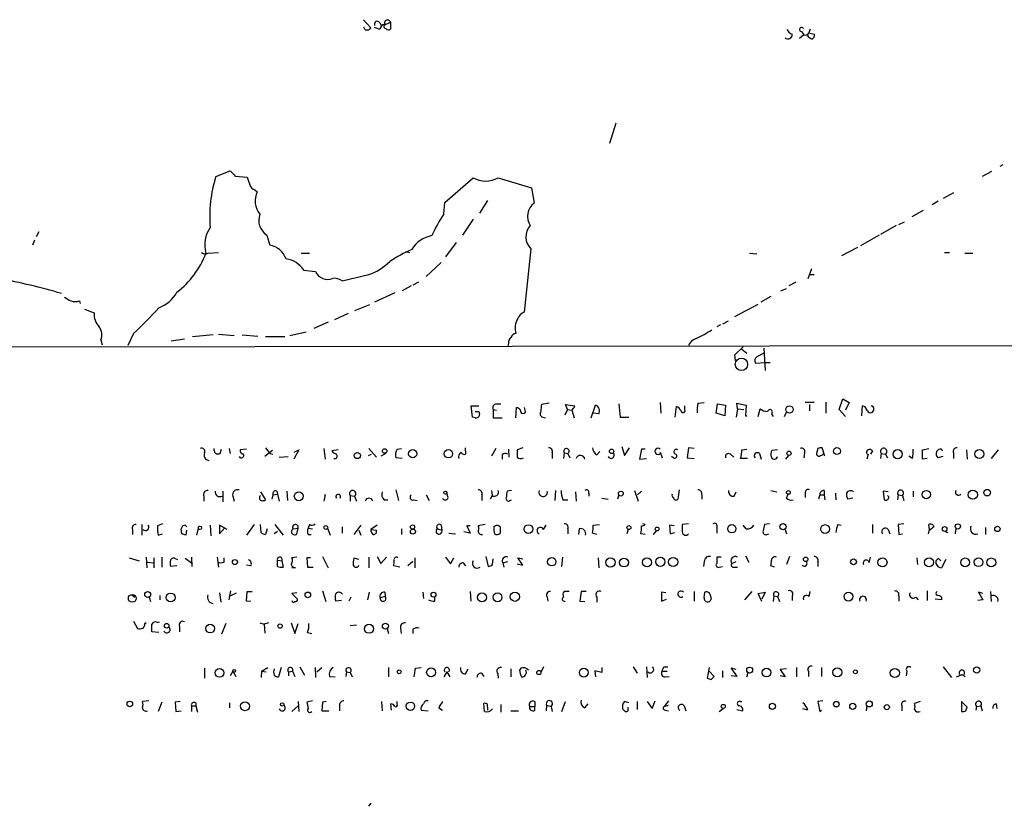
# Model space of a CAD drawing. Extents: x 4 to 966, y 9 to 885.
# Drawn here: x 579 to 711, y 12 to 118 of the extents above; entities that cross this region are included whole.
import ezdxf

# ---------------------------------------------------------------- set-up
doc = ezdxf.new("R2010")
doc.units = 0
doc.header["$MEASUREMENT"] = 0
doc.layers.add('MAIN', color=5, linetype='CONTINUOUS')

msp = doc.modelspace()

# ---------------------------------------------------------------- linework, layer by layer
at = {"layer": 'MAIN'}
for p, q in [((625.0093, 117.602), (626.0253, 116.5013)), ((627.2107, 117.1787), (627.4647, 116.7553)), ((627.888, 116.9247), (628.65, 117.2633)), ((628.65, 117.2633), (628.65, 116.332)), ((625.2633, 116.2473), (625.094, 116.586)), ((626.4487, 116.586), (627.2107, 116.332)), ((684.4453, 115.57), (683.8527, 115.062)), ((684.1067, 115.9933), (684.4453, 115.57)), ((684.9533, 115.4007), (685.038, 115.7393)), ((685.292, 116.332), (685.038, 115.7393)), ((685.038, 115.824), (685.8847, 115.6547)), ((659.0453, 103.632), (658.1987, 100.9227)), ((605.1127, 96.4353), (607.06, 97.1973)), ((709.7607, 97.1127), (708.4907, 96.4353)), ((711.2847, 98.044), (710.8613, 97.79)), ((607.7373, 96.52), (609.346, 96.3507)), ((636.016, 92.964), (639.826, 96.266)), ((643.2127, 96.266), (647.7, 94.9113)), ((610.362, 94.6573), (610.7007, 94.4033)), ((647.7, 94.9113), (648.0387, 92.8793)), ((641.7733, 93.218), (640.6727, 91.5247)), ((702.564, 93.1333), (701.7173, 92.6253)), ((704.596, 94.234), (703.2413, 93.472)), ((635.8467, 91.44), (636.016, 92.964)), ((700.532, 91.8633), (699.008, 91.0167)), ((639.826, 90.678), (638.3867, 88.5613)), ((697.23, 90.0007), (697.992, 90.3393)), ((581.2367, 88.9847), (580.898, 88.3073)), ((696.8913, 89.8313), (694.7747, 88.646)), ((580.644, 87.884), (580.39, 87.2067)), ((611.9707, 88.5613), (612.394, 87.2067)), ((694.6053, 88.5613), (692.0653, 87.122)), ((630.682, 86.36), (631.2747, 86.1907)), ((637.54, 87.5453), (636.1007, 85.598)), ((647.6153, 86.6987), (646.684, 78.1473)), ((691.642, 86.868), (689.5253, 85.7673)), ((604.0967, 86.106), (605.4513, 86.1907)), ((616.6273, 86.106), (617.728, 86.106)), ((677.0793, 86.106), (678.0953, 86.0213)), ((703.4107, 86.1907), (704.088, 86.1907)), ((706.12, 86.106), (707.2207, 86.106)), ((616.966, 83.82), (618.5747, 83.6507)), ((635.508, 84.836), (633.476, 82.9733)), ((685.4613, 83.9893), (684.9533, 82.6347)), ((622.1307, 82.3807), (625.7713, 83.2273)), ((685.2073, 83.2273), (685.8, 83.2273)), ((631.444, 81.7033), (630.2587, 81.026)), ((632.46, 82.2113), (631.698, 81.788)), ((681.3127, 81.026), (682.0747, 81.3647)), ((683.3447, 82.2113), (682.4133, 81.7033)), ((629.2427, 80.772), (626.5333, 79.502)), ((679.958, 80.264), (678.6033, 79.502)), ((586.74, 79.6713), (586.8247, 79.3327)), ((587.4173, 78.5707), (588.6873, 78.0627)), ((625.856, 79.1633), (623.824, 78.3167)), ((675.132, 77.5547), (678.2647, 79.248)), ((622.9773, 77.978), (621.1147, 77.1313)), ((620.268, 76.7927), (618.3207, 75.946)), ((673.1847, 76.454), (672.6767, 76.2)), ((674.2007, 76.962), (673.4387, 76.5387)), ((589.6187, 74.422), (589.788, 73.7447)), ((594.0213, 75.2687), (593.2593, 73.66)), ((600.8793, 74.5067), (599.1013, 74.2527)), ((604.774, 75.0993), (601.98, 74.8453)), ((605.4513, 75.184), (607.568, 75.0147)), ((608.6687, 75.0993), (610.7853, 74.93)), ((614.426, 74.8453), (611.8013, 74.8453)), ((615.1033, 75.0147), (617.3047, 75.5227)), ((424.8573, 73.3213), (727.6253, 73.66)), ((644.5673, 73.914), (644.4827, 73.5753)), ((675.132, 72.39), (676.2327, 73.4907)), ((676.0633, 73.152), (676.7407, 72.644)), ((679.0267, 73.3213), (679.196, 70.2733)), ((675.2167, 71.628), (675.132, 72.39)), ((679.0267, 72.644), (678.0953, 72.136)), ((677.926, 71.2893), (679.196, 71.374)), ((679.196, 71.374), (679.8733, 71.374)), ((689.1867, 65.024), (689.6947, 66.4633)), ((689.6947, 66.4633), (690.5413, 65.9553)), ((639.7413, 64.008), (639.572, 65.532)), ((639.572, 65.532), (640.588, 65.532)), ((642.9587, 65.786), (643.5513, 65.786)), ((645.5833, 63.9233), (645.668, 65.278)), ((646.8533, 64.9393), (646.7687, 65.278)), ((650.0707, 65.8707), (649.0547, 65.7013)), ((652.526, 65.024), (652.272, 65.7013)), ((652.272, 65.7013), (653.542, 65.532)), ((655.7433, 63.9233), (656.336, 65.6167)), ((659.4687, 65.786), (659.638, 64.008)), ((665.0567, 65.9553), (665.1413, 64.516)), ((667.0887, 64.008), (667.258, 65.4473)), ((668.3587, 65.024), (668.3587, 65.532)), ((670.1367, 65.8707), (670.9833, 65.9553)), ((672.592, 64.516), (672.7613, 65.786)), ((672.7613, 65.786), (673.862, 65.6167)), ((673.862, 65.6167), (673.7773, 64.1773)), ((675.4707, 65.1087), (675.3013, 64.008)), ((675.4707, 65.1087), (675.386, 65.8707)), ((675.386, 65.8707), (676.656, 65.6167)), ((675.4707, 65.1087), (676.3173, 65.024)), ((676.656, 65.6167), (676.5713, 64.1773)), ((678.2647, 64.0927), (678.5187, 65.1087)), ((684.6147, 66.04), (685.8, 66.04)), ((685.2073, 65.7013), (685.2073, 64.8547)), ((687.4087, 66.04), (687.4087, 64.516)), ((690.5413, 65.9553), (690.0333, 64.9393)), ((692.2347, 64.1773), (692.3193, 65.532)), ((640.08, 63.9233), (639.7413, 64.008)), ((640.588, 64.77), (640.6727, 64.3467)), ((642.5353, 65.024), (642.9587, 64.9393)), ((642.5353, 65.024), (642.5353, 63.9233)), ((642.5353, 63.9233), (643.7207, 63.9233)), ((649.224, 64.008), (649.5627, 63.9233)), ((652.526, 65.024), (652.1873, 64.262)), ((652.526, 65.024), (653.1187, 64.9393)), ((653.1187, 64.9393), (653.4573, 63.9233)), ((656.7593, 64.4313), (655.9973, 64.516)), ((659.638, 64.008), (660.8233, 64.008)), ((673.7773, 64.1773), (672.592, 64.516)), ((676.5713, 64.1773), (676.7407, 64.1773)), ((680.0427, 64.4313), (680.2967, 64.0927)), ((681.8207, 64.0927), (682.0747, 64.6853)), ((690.0333, 64.0927), (689.1867, 65.024)), ((606.8907, 59.7747), (607.06, 59.0973)), ((611.8013, 59.8593), (612.394, 59.0973)), ((619.6753, 59.7747), (619.8447, 58.3353)), ((625.7713, 59.7747), (626.7873, 58.5893)), ((629.5813, 59.69), (630.174, 59.7747)), ((638.7253, 59.8593), (638.81, 59.0127)), ((642.874, 59.7747), (642.2813, 58.7587)), ((646.5147, 59.8593), (645.7527, 59.6053)), ((659.892, 60.0287), (660.2307, 58.8433)), ((660.2307, 58.8433), (660.908, 59.8593)), ((668.8667, 59.8593), (668.6973, 58.5047)), ((669.6287, 59.7747), (668.8667, 59.8593)), ((686.308, 59.7747), (686.1387, 59.0973)), ((687.2393, 58.7587), (686.9007, 59.8593)), ((700.4473, 59.6053), (701.294, 59.7747)), ((605.7053, 59.0973), (605.8747, 59.69)), ((609.2613, 59.69), (608.4147, 59.6053)), ((612.7327, 59.5207), (611.7167, 58.674)), ((612.394, 59.0973), (612.8173, 59.0127)), ((613.664, 58.5893), (614.8493, 58.674)), ((616.2887, 59.6053), (615.6113, 58.3353)), ((615.696, 59.2667), (616.2887, 59.6053)), ((621.6227, 59.6053), (620.776, 59.436)), ((625.6867, 58.8433), (626.11, 59.0127)), ((628.0573, 59.0973), (627.38, 58.7587)), ((630.2587, 58.42), (629.412, 58.5047)), ((643.7207, 58.928), (643.7207, 58.3353)), ((644.5673, 59.69), (644.652, 58.5893)), ((650.494, 59.182), (650.494, 58.42)), ((652.1027, 59.182), (652.018, 58.42)), ((652.1027, 59.182), (652.6107, 59.0973)), ((652.6107, 59.0973), (652.8647, 58.5047)), ((656.5053, 58.928), (656.9287, 59.3513)), ((662.5167, 59.69), (662.2627, 58.3353)), ((663.0247, 59.69), (662.5167, 59.69)), ((665.0567, 59.2667), (665.3107, 58.5047)), ((666.8347, 58.5047), (666.5807, 58.674)), ((668.6973, 58.5047), (669.6287, 58.42)), ((674.5393, 59.0127), (674.9627, 58.5893)), ((676.0633, 59.6053), (676.7407, 59.69)), ((678.434, 59.0973), (678.688, 58.3353)), ((680.8893, 59.6053), (680.1273, 59.5207)), ((681.99, 58.3353), (682.4133, 58.8433)), ((684.53, 59.182), (684.4453, 58.5047)), ((693.0813, 59.0127), (692.912, 58.3353)), ((693.674, 59.436), (693.42, 59.0127)), ((694.8593, 59.0973), (694.7747, 58.42)), ((694.8593, 59.0973), (695.452, 59.0127)), ((695.452, 59.0127), (695.706, 58.5047)), ((699.0927, 58.42), (698.5847, 58.7587)), ((700.4473, 58.3353), (700.4473, 59.6053)), ((703.1567, 58.674), (702.4793, 58.5047)), ((702.9873, 59.69), (703.072, 59.436)), ((704.596, 59.182), (704.596, 58.42)), ((706.374, 59.6053), (706.4587, 58.3353)), ((709.7607, 58.42), (710.692, 59.6053)), ((662.2627, 58.3353), (663.194, 58.42)), ((676.8253, 58.42), (675.894, 58.42)), ((701.04, 58.42), (700.4473, 58.3353)), ((603.504, 53.34), (603.504, 52.6627)), ((606.044, 54.0173), (606.044, 52.578)), ((607.3987, 53.34), (607.568, 52.6627)), ((611.124, 53.9327), (611.8013, 52.832)), ((612.8173, 53.5093), (612.648, 52.9167)), ((612.8173, 53.5093), (613.41, 53.594)), ((613.3253, 54.0173), (613.41, 53.594)), ((613.41, 53.594), (613.664, 52.6627)), ((614.68, 54.0173), (614.7647, 52.7473)), ((619.8447, 53.5093), (619.6753, 52.6627)), ((623.2313, 53.4247), (623.2313, 52.6627)), ((623.2313, 53.4247), (623.824, 53.34)), ((623.824, 53.34), (624.078, 52.6627)), ((629.412, 54.1867), (629.7507, 52.7473)), ((633.476, 53.5093), (633.8993, 52.7473)), ((636.4393, 53.1707), (636.27, 53.7633)), ((641.0113, 53.5093), (641.0113, 52.7473)), ((642.366, 53.4247), (642.112, 52.9167)), ((642.2813, 54.102), (642.366, 53.4247)), ((644.9907, 54.102), (644.398, 54.0173)), ((650.9173, 54.102), (650.8327, 52.7473)), ((653.6267, 53.9327), (653.7113, 52.6627)), ((655.4047, 53.7633), (655.4047, 53.34)), ((659.4687, 53.5093), (659.2993, 52.9167)), ((661.5853, 54.102), (662.0933, 52.6627)), ((662.5167, 54.0173), (662.0087, 53.5093)), ((667.5967, 54.1867), (667.4273, 52.9167)), ((670.6447, 53.5093), (670.6447, 52.9167)), ((675.0473, 53.34), (675.3013, 53.9327)), ((679.958, 54.102), (680.8047, 53.9327)), ((682.0747, 53.086), (682.3287, 53.594)), ((684.6147, 53.7633), (684.6147, 53.1707)), ((686.562, 53.5093), (686.3927, 52.9167)), ((686.562, 53.5093), (687.1547, 53.5093)), ((687.1547, 54.102), (687.1547, 53.5093)), ((687.1547, 53.5093), (687.2393, 52.832)), ((688.6787, 53.7633), (688.7633, 52.832)), ((695.7907, 53.9327), (695.1133, 54.0173)), ((695.1133, 54.0173), (695.2827, 52.832)), ((695.8753, 53.2553), (695.706, 53.4247)), ((697.1453, 53.5093), (697.0607, 52.832)), ((697.1453, 53.5093), (697.738, 53.4247)), ((697.738, 53.4247), (697.9073, 52.7473)), ((699.1773, 54.0173), (699.1773, 53.2553)), ((627.8033, 52.832), (628.3113, 52.832)), ((631.7827, 52.832), (632.2907, 52.7473)), ((644.652, 52.6627), (644.9907, 52.832)), ((651.9333, 52.832), (652.6107, 52.832)), ((657.1827, 53.086), (658.0293, 52.9167)), ((691.0493, 53.086), (690.372, 52.9167)), ((595.122, 49.53), (595.122, 48.0907)), ((597.916, 49.6147), (597.2387, 49.3607)), ((600.964, 49.4453), (601.218, 49.1913)), ((604.3507, 49.4453), (604.4353, 48.006)), ((606.6367, 48.8527), (605.6207, 49.4453)), ((605.6207, 49.4453), (605.6207, 48.26)), ((610.2773, 49.53), (609.2613, 48.0907)), ((611.2087, 48.4293), (611.124, 49.53)), ((613.0713, 49.53), (614.172, 48.0907)), ((617.728, 49.53), (617.5587, 49.022)), ((622.1307, 49.1913), (622.1307, 48.3447)), ((624.6707, 49.4453), (623.7393, 48.1753)), ((626.872, 49.4453), (626.0253, 48.8527)), ((635.508, 49.4453), (635.5927, 48.768)), ((639.4027, 49.3607), (638.9793, 49.3607)), ((638.9793, 49.3607), (639.4027, 48.3447)), ((641.4347, 49.53), (640.5033, 49.3607)), ((642.62, 49.1913), (642.7893, 49.3607)), ((643.4667, 49.1913), (643.4667, 48.3447)), ((649.3087, 48.8527), (649.6473, 49.4453)), ((655.9973, 49.4453), (656.844, 49.53)), ((663.0247, 49.53), (662.686, 49.6147)), ((666.9193, 49.3607), (666.3267, 49.4453)), ((666.3267, 49.4453), (666.4113, 48.26)), ((668.8667, 49.6147), (668.02, 49.53)), ((676.656, 48.9373), (676.2327, 49.4453)), ((679.7887, 49.6147), (679.1113, 49.53)), ((689.0173, 49.53), (689.4407, 49.4453)), ((693.674, 49.53), (693.674, 48.3447)), ((697.9073, 49.6147), (697.1453, 49.53)), ((697.1453, 49.53), (697.23, 48.1753)), ((701.3787, 48.8527), (701.294, 49.53)), ((593.852, 48.8527), (593.852, 48.1753)), ((597.3233, 48.0907), (597.916, 48.26)), ((600.5407, 48.26), (600.456, 48.9373)), ((601.1333, 48.768), (601.0487, 48.0907)), ((602.742, 49.022), (602.488, 48.0907)), ((605.6207, 48.26), (606.298, 49.022)), ((612.0553, 48.9373), (611.8013, 48.1753)), ((613.41, 48.5987), (612.9867, 48.26)), ((615.5267, 48.9373), (616.204, 49.022)), ((616.0347, 48.26), (616.204, 49.022)), ((617.5587, 49.022), (618.1513, 48.9373)), ((617.5587, 48.1753), (617.982, 48.1753)), ((620.1833, 49.022), (620.522, 48.0907)), ((624.4167, 48.768), (624.6707, 48.0907)), ((626.0253, 48.8527), (626.7873, 48.768)), ((630.174, 48.9373), (630.174, 48.1753)), ((635, 48.9373), (635.5927, 48.768)), ((636.524, 48.3447), (637.4553, 48.26)), ((639.4027, 48.3447), (638.556, 48.514)), ((652.6107, 48.9373), (652.6107, 48.26)), ((654.1347, 48.9373), (654.05, 48.1753)), ((656.5053, 48.1753), (655.9127, 48.3447)), ((660.7387, 48.8527), (660.5693, 48.26)), ((663.0247, 48.1753), (662.432, 48.26)), ((664.1253, 48.1753), (664.5487, 48.6833)), ((666.4113, 48.26), (667.004, 48.4293)), ((672.6767, 49.1067), (672.6767, 48.3447)), ((679.45, 48.1753), (679.704, 48.26)), ((681.9053, 48.8527), (682.0747, 48.26)), ((695.7907, 48.8527), (696.0447, 48.26)), ((697.23, 48.1753), (697.738, 48.26)), ((701.294, 48.6833), (701.2093, 48.26)), ((703.4953, 48.5987), (703.834, 48.4293)), ((704.9347, 49.022), (704.85, 48.26)), ((708.914, 49.1067), (708.914, 48.1753)), ((619.506, 45.212), (620.268, 43.688)), ((626.872, 45.212), (627.38, 44.2807)), ((641.5193, 45.212), (641.858, 43.8573)), ((676.5713, 45.2967), (676.9947, 44.45)), ((682.498, 45.212), (682.0747, 44.1113)), ((593.4287, 45.0427), (594.7833, 44.6193)), ((595.7147, 45.1273), (595.7993, 43.688)), ((595.884, 44.45), (596.646, 44.3653)), ((596.7307, 45.0427), (596.7307, 43.688)), ((597.8313, 45.1273), (597.8313, 43.7727)), ((599.8633, 43.942), (599.0167, 43.8573)), ((599.694, 44.8733), (599.948, 44.7887)), ((600.964, 44.958), (601.8107, 44.3653)), ((601.8107, 45.1273), (601.8953, 43.8573)), ((605.282, 45.1273), (605.4513, 43.7727)), ((606.2133, 44.45), (606.2133, 45.0427)), ((609.854, 43.942), (609.2613, 44.0267)), ((613.41, 44.704), (614.0027, 44.6193)), ((613.41, 43.8573), (613.41, 44.704)), ((614.0027, 44.6193), (614.172, 43.7727)), ((616.0347, 45.1273), (615.3573, 45.0427)), ((617.8973, 45.0427), (617.3893, 45.0427)), ((617.3893, 45.0427), (617.474, 43.7727)), ((624.4167, 44.7887), (623.7393, 44.958)), ((625.7713, 45.1273), (625.7713, 43.688)), ((627.38, 44.2807), (628.142, 45.1273)), ((629.92, 43.7727), (629.0733, 43.942)), ((631.698, 44.5347), (631.0207, 43.942)), ((631.952, 45.0427), (631.952, 43.688)), ((636.1007, 45.1273), (636.778, 44.196)), ((636.778, 44.196), (637.2013, 45.0427)), ((638.4713, 44.3653), (638.81, 43.942)), ((642.4507, 44.1113), (642.5353, 44.8733)), ((643.8053, 44.3653), (644.4827, 44.5347)), ((643.8053, 44.3653), (643.9747, 43.7727)), ((645.7527, 44.196), (646.5147, 44.0267)), ((646.5147, 44.0267), (645.8373, 45.0427)), ((645.8373, 45.0427), (646.5147, 44.8733)), ((651.764, 43.8573), (651.9333, 45.1273)), ((656.6747, 45.0427), (656.7593, 43.688)), ((670.9833, 44.5347), (670.8987, 43.8573)), ((673.2693, 45.1273), (672.6767, 45.1273)), ((673.0153, 43.7727), (673.4387, 43.8573)), ((674.7087, 44.2807), (675.3013, 44.5347)), ((680.466, 43.7727), (679.958, 43.942)), ((686.308, 44.5347), (686.308, 43.8573)), ((693.2507, 44.3653), (693.42, 45.1273)), ((699.6853, 45.0427), (699.77, 44.1113)), ((702.564, 44.958), (702.9027, 44.6193)), ((703.58, 44.7887), (702.9873, 43.688)), ((615.8653, 43.688), (615.3573, 43.688)), ((617.474, 43.7727), (618.236, 43.7727)), ((675.0473, 43.7727), (675.4707, 43.7727)), ((593.7673, 40.0473), (594.1907, 39.7087)), ((597.5773, 39.9627), (597.5773, 39.37)), ((605.6207, 40.3013), (605.79, 39.0313)), ((606.8907, 39.37), (607.1447, 40.5553)), ((607.1447, 39.9627), (607.9067, 40.3013)), ((609.2613, 39.2007), (609.346, 40.4707)), ((609.346, 40.4707), (610.0233, 40.4707)), ((616.0347, 40.3013), (615.3573, 40.2167)), ((615.3573, 40.2167), (616.1193, 39.4547)), ((619.506, 40.5553), (619.9293, 39.116)), ((625.602, 39.37), (625.856, 40.386)), ((627.888, 40.386), (627.9727, 39.7933)), ((633.0527, 40.386), (633.1373, 39.5393)), ((639.4027, 40.4707), (639.4873, 39.2007)), ((652.78, 40.4707), (652.1027, 40.4707)), ((654.3887, 40.4707), (654.2193, 39.2007)), ((655.066, 40.4707), (654.3887, 40.4707)), ((665.8187, 40.3013), (665.226, 40.386)), ((665.226, 40.386), (665.226, 39.2007)), ((669.6287, 40.4707), (669.6287, 39.2007)), ((670.9833, 39.624), (671.068, 40.386)), ((671.83, 39.878), (671.9147, 39.4547)), ((677.418, 40.4707), (676.402, 39.37)), ((678.2647, 40.2167), (679.196, 40.386)), ((678.7727, 39.116), (678.2647, 40.2167)), ((679.196, 40.386), (678.7727, 39.4547)), ((680.3813, 39.878), (680.2967, 39.116)), ((680.3813, 39.878), (680.8893, 39.7933)), ((682.8367, 39.878), (682.8367, 39.2853)), ((685.1227, 39.7933), (685.292, 40.4707)), ((697.23, 39.878), (697.23, 39.2007)), ((701.04, 40.5553), (701.04, 39.2853)), ((708.5753, 40.2167), (707.9827, 40.386)), ((707.9827, 40.386), (708.5753, 39.37)), ((709.5913, 40.4707), (709.676, 39.116)), ((596.138, 39.7087), (596.3073, 39.116)), ((609.854, 39.116), (609.2613, 39.2007)), ((622.046, 39.2853), (621.284, 39.2007)), ((623.316, 39.7087), (623.062, 39.2007)), ((627.9727, 39.7933), (627.2953, 39.624)), ((634.6613, 39.2007), (634.6613, 39.7933)), ((649.8167, 39.7087), (649.9013, 39.2007)), ((652.1873, 39.2007), (652.1873, 39.116)), ((654.2193, 39.2007), (654.8967, 39.116)), ((656.5053, 39.7087), (656.5053, 39.0313)), ((665.226, 39.2007), (665.9033, 39.4547)), ((680.8893, 39.7933), (681.1433, 39.116)), ((699.516, 39.7087), (699.8547, 39.37)), ((702.9873, 39.37), (702.1407, 39.4547)), ((702.9873, 39.7087), (702.9873, 39.37)), ((708.5753, 39.37), (707.898, 39.2853)), ((594.0213, 36.4913), (594.5293, 35.4753)), ((595.5453, 36.1527), (595.7147, 36.322)), ((597.2387, 36.322), (597.4927, 36.4067)), ((606.4673, 36.1527), (605.8747, 34.7133)), ((611.0393, 36.2373), (611.632, 36.068)), ((612.2247, 36.2373), (611.632, 36.068)), ((611.632, 36.068), (611.7167, 34.8827)), ((615.2727, 36.2373), (615.7807, 34.798)), ((615.7807, 34.798), (616.204, 36.1527)), ((623.2313, 35.8987), (624.078, 35.9833)), ((597.408, 34.9673), (596.4767, 35.052)), ((600.202, 35.7293), (600.202, 35.052)), ((617.474, 34.9673), (618.0667, 34.798)), ((628.2267, 35.4753), (628.396, 34.798)), ((630.0047, 35.56), (630.0893, 34.798)), ((631.698, 35.3907), (631.698, 34.798)), ((603.5887, 30.1413), (603.5887, 28.7867)), ((607.3987, 29.718), (607.06, 29.1253)), ((607.3987, 29.718), (607.4833, 29.6333)), ((607.3987, 29.718), (607.822, 29.0407)), ((611.2933, 29.718), (611.2087, 28.8713)), ((611.2933, 29.718), (612.14, 30.226)), ((611.2933, 29.718), (611.886, 29.6333)), ((613.918, 30.226), (613.5793, 28.956)), ((614.934, 29.6333), (615.442, 29.718)), ((614.934, 29.6333), (614.934, 29.1253)), ((615.442, 29.718), (615.7807, 29.0407)), ((616.458, 30.3107), (617.0507, 29.21)), ((618.49, 30.226), (618.5747, 28.8713)), ((618.744, 29.6333), (619.4213, 30.226)), ((622.7233, 29.6333), (622.6387, 29.0407)), ((622.7233, 29.6333), (623.2313, 29.5487)), ((623.2313, 29.5487), (623.4853, 28.956)), ((628.396, 30.226), (628.396, 28.956)), ((632.0367, 30.1413), (632.7987, 30.226)), ((636.27, 29.6333), (635.8467, 28.956)), ((636.27, 29.6333), (636.6933, 28.956)), ((638.81, 29.3793), (639.1487, 30.0567)), ((640.9267, 29.464), (641.2653, 29.0407)), ((643.128, 29.3793), (643.2127, 28.7867)), ((644.906, 30.0567), (644.906, 28.956)), ((646.2607, 30.1413), (646.0913, 29.8873)), ((649.3087, 30.3107), (648.97, 29.5487)), ((657.1827, 29.5487), (656.2513, 29.8027)), ((656.2513, 29.8027), (656.336, 28.956)), ((657.1827, 30.226), (657.1827, 29.5487)), ((661.416, 30.3107), (661.924, 29.464)), ((663.194, 30.3107), (663.2787, 28.8713)), ((665.3107, 29.718), (665.988, 29.718)), ((665.5647, 30.3107), (666.0727, 30.3107)), ((671.6607, 30.226), (671.4067, 28.7867)), ((672.338, 29.0407), (671.6607, 29.718)), ((673.4387, 29.8027), (673.4387, 28.8713)), ((675.3013, 29.972), (674.624, 30.1413)), ((674.624, 30.1413), (675.386, 29.0407)), ((676.7407, 28.956), (676.91, 29.5487)), ((682.0747, 30.0567), (681.228, 29.972)), ((681.228, 29.972), (681.9053, 28.956)), ((683.4293, 30.226), (683.4293, 28.956)), ((685.038, 29.718), (685.038, 29.0407)), ((686.816, 30.226), (686.816, 29.0407)), ((698.3307, 29.718), (698.246, 29.1253)), ((703.2413, 30.3107), (704.342, 28.8713)), ((705.0193, 28.956), (705.7813, 29.2947)), ((705.7813, 29.2947), (706.2047, 29.0407)), ((620.4373, 29.0407), (621.1993, 28.956)), ((665.734, 28.956), (666.242, 29.0407)), ((671.9147, 28.6173), (672.338, 29.0407)), ((675.386, 29.0407), (674.624, 29.1253)), ((681.9053, 28.956), (681.228, 29.1253)), ((596.0533, 25.7387), (595.2067, 25.654)), ((597.8313, 25.5693), (597.3233, 24.2993)), ((600.2867, 25.654), (599.6093, 25.5693)), ((599.6093, 25.5693), (599.694, 24.2993)), ((602.4033, 25.4847), (602.4033, 25.0613)), ((606.9753, 25.4847), (606.9753, 24.8073)), ((616.204, 25.654), (616.2887, 24.2993)), ((618.1513, 25.7387), (617.3893, 25.5693)), ((619.506, 25.5693), (619.4213, 24.384)), ((620.014, 25.654), (619.506, 25.5693)), ((627.4647, 25.654), (627.5493, 24.384)), ((628.8193, 24.4687), (628.7347, 25.3153)), ((629.5813, 25.3153), (629.5813, 25.654)), ((641.35, 24.2993), (641.2653, 25.4)), ((641.6887, 25.3153), (641.7733, 24.4687)), ((648.1233, 25.654), (648.1233, 24.9767)), ((651.764, 24.2993), (652.272, 25.654)), ((654.8967, 24.8073), (655.32, 25.3153)), ((660.8233, 25.4847), (660.2307, 25.654)), ((661.924, 25.654), (661.924, 24.5533)), ((663.2787, 25.654), (663.956, 24.7227)), ((663.956, 24.7227), (664.3793, 25.7387)), ((666.1573, 25.7387), (665.5647, 24.9767)), ((675.894, 25.654), (676.0633, 25.654)), ((686.9853, 25.7387), (686.308, 25.654)), ((686.308, 25.654), (686.562, 24.2993)), ((700.1087, 25.654), (699.3467, 25.4)), ((706.4587, 24.892), (705.6967, 25.654)), ((705.6967, 25.654), (705.6967, 24.2993)), ((710.3533, 25.3153), (710.438, 24.7227)), ((599.694, 24.2993), (600.456, 24.384)), ((601.8107, 25.0613), (601.8107, 24.2993)), ((601.8107, 25.0613), (602.4033, 25.0613)), ((602.4033, 25.0613), (602.6573, 24.2147)), ((615.3573, 24.2993), (616.204, 25.0613)), ((619.4213, 24.384), (620.3527, 24.384)), ((621.792, 25.146), (621.792, 24.384)), ((632.7987, 24.4687), (633.73, 24.384)), ((635.1693, 24.8073), (635.6773, 24.4687)), ((643.5513, 25.2307), (643.5513, 24.2147)), ((644.906, 24.384), (645.922, 24.384)), ((647.446, 24.9767), (648.1233, 24.9767)), ((648.1233, 24.4687), (648.1233, 24.9767)), ((649.732, 25.146), (649.6473, 24.384)), ((649.732, 25.146), (650.3247, 24.9767)), ((650.3247, 24.9767), (650.494, 24.2993)), ((659.9767, 24.638), (660.3153, 24.2993)), ((660.7387, 24.384), (660.7387, 24.892)), ((665.5647, 24.9767), (666.1573, 25.146)), ((665.734, 24.4687), (666.1573, 24.384)), ((668.274, 25.0613), (668.528, 24.384)), ((673.0153, 24.2993), (673.5233, 24.7227)), ((675.386, 24.5533), (676.148, 24.384)), ((684.9533, 24.4687), (684.276, 24.638)), ((686.562, 24.2993), (686.816, 24.4687)), ((692.912, 25.0613), (692.8273, 24.384)), ((697.6533, 25.0613), (697.6533, 24.384)), ((706.2893, 24.384), (706.4587, 24.892)), ((707.7287, 24.9767), (707.644, 24.4687)), ((707.7287, 24.9767), (708.3213, 25.0613)), ((708.3213, 25.0613), (708.4907, 24.384)), ((626.0253, 11.938), (625.6867, 11.5147))]:
    msp.add_line(p, q, dxfattribs=at)
for centre, radius in [((676.0098, 71.1153), 0.8386), ((682.4857, 65.0371), 0.4894), ((688.8916, 59.4279), 0.4625), ((624.2034, 58.8237), 0.412), ((627.8879, 59.436), 0.3052), ((631.6638, 59.0618), 0.5528), ((636.483, 59.0675), 0.5705), ((658.4949, 59.3937), 0.2993), ((682.4193, 59.1276), 0.2843), ((697.085, 59.0036), 0.6209), ((708.0937, 59.0222), 0.6099), ((616.304, 53.3362), 0.606), ((636.0752, 53.8226), 0.2035), ((659.7454, 53.6885), 0.3296), ((682.3427, 53.8481), 0.2543), ((700.949, 53.558), 0.5693), ((707.2153, 53.54), 0.6218), ((709.1418, 53.8111), 0.4458), ((602.9657, 49.0765), 0.2302), ((619.9434, 49.1208), 0.2594), ((631.6435, 49.1853), 0.2843), ((647.27, 48.9075), 0.5833), ((660.8233, 49.1067), 0.2677), ((664.6333, 48.9205), 0.2517), ((674.709, 48.943), 0.5557), ((681.6241, 49.2289), 0.4205), ((687.2854, 48.9113), 0.5872), ((703.4156, 48.9125), 0.3237), ((705.2033, 49.2576), 0.3573), ((710.5347, 48.9192), 0.357), ((631.6931, 48.5708), 0.3423), ((607.6884, 44.4533), 0.3373), ((650.4193, 44.5007), 0.567), ((658.334, 44.396), 0.6329), ((660.1669, 44.395), 0.6029), ((663.275, 44.4152), 0.6081), ((665.0671, 44.4961), 0.626), ((666.7928, 44.4598), 0.624), ((684.6675, 44.8205), 0.3085), ((691.1274, 44.4891), 0.3921), ((695.0315, 44.4136), 0.6124), ((701.3238, 44.4303), 0.613), ((706.1819, 44.4071), 0.5969), ((707.9901, 44.4387), 0.602), ((709.7029, 44.4), 0.6045), ((593.8436, 39.5641), 0.5343), ((595.9181, 40.0777), 0.3985), ((599.0147, 39.6891), 0.5927), ((617.5218, 40.0253), 0.3806), ((634.4684, 40.0615), 0.3302), ((641.0101, 39.6848), 0.6079), ((643.1068, 39.6928), 0.6032), ((645.4556, 39.7828), 0.6245), ((690.4446, 39.7981), 0.598), ((598.4855, 35.8641), 0.308), ((604.3396, 35.4794), 0.5905), ((613.7825, 35.814), 0.2878), ((625.7725, 35.4515), 0.6079), ((627.9901, 35.8112), 0.4089), ((605.5995, 29.5069), 0.5944), ((607.5785, 29.7816), 0.1907), ((629.8371, 29.6499), 0.2527), ((634.1533, 29.5751), 0.6049), ((648.6857, 29.5548), 0.2843), ((654.7443, 29.5465), 0.5965), ((677.1156, 29.8874), 0.3961), ((679.3773, 29.5422), 0.5827), ((688.955, 29.5769), 0.6065), ((691.3803, 29.6488), 0.2558), ((696.7041, 29.5008), 0.6166), ((707.7531, 29.882), 0.4218), ((593.5133, 25.3154), 0.3786), ((609.0523, 25.0138), 0.602), ((614.0591, 25.2589), 0.2275), ((631.3612, 25.005), 0.567), ((673.5583, 24.9896), 0.2691), ((680.1837, 24.9955), 0.4084), ((688.8037, 25.2843), 0.3723), ((691.0211, 24.9955), 0.4084), ((693.2574, 25.3225), 0.4046), ((695.6128, 24.8836), 0.3472)]:
    msp.add_circle(centre, radius, dxfattribs=at)
for centre, radius, start, end in [((626.872, 117.0093), 0.3787, 26.571817, 206.558284), ((628.1844, 116.0356), 1.0178, 106.930557, 163.069443), ((628.0634, 116.7009), 0.2843, 128.087058, 268.770406), ((628.2584, 117.1681), 0.403, 13.66384, 203.206058), ((625.475, 116.8822), 0.6693, 251.559637, 325.310261), ((628.3921, 116.6436), 0.4045, 214.126202, 309.613322), ((682.2864, 115.5559), 0.5591, 227.036358, 10.178356), ((683.1329, 116.6284), 1.0177, 196.932197, 253.080214), ((684.124, 116.2708), 0.2781, 31.649351, 266.432664), ((684.657, 115.8946), 0.3875, 236.88812, 349.502061), ((685.2074, 115.57), 0.6826, 299.738635, 7.12814), ((685.8847, 116.078), 1.1516, 216.024081, 252.896174), ((776.7235, 266.1835), 239.462, 224.885409, 225.114592), ((621.8731, 91.1017), 17.5886, 162.347562, 184.972055), ((863.5076, 180.5151), 267.7345, 198.322042, 198.551232), ((641.5194, 99.4414), 3.5987, 241.929573, 298.069022), ((610.6584, 95.6309), 1.0178, 196.919786, 253.067804), ((613.2938, 93.1486), 2.8807, 154.17947, 218.49984), ((649.4561, 91.0767), 2.2931, 128.178277, 212.895865), ((613.283, 90.551), 2.3835, 160.278747, 236.593286), ((656.7811, 78.157), 24.7929, 147.604633, 155.402809), ((607.7034, 87.2186), 4.0993, 144.87275, 195.748414), ((649.1672, 88.3081), 2.2357, 137.053623, 226.042022), ((634.9473, 84.5433), 3.9968, 100.222146, 148.796049), ((611.7354, 84.1963), 3.0816, 21.865973, 77.65955), ((641.8438, 64.0787), 24.7839, 114.595027, 122.396244), ((592.9526, 90.0536), 11.5039, 306.921795, 339.930939), ((603.7051, 86.9635), 0.9427, 235.065741, 294.54506), ((614.1044, 81.9745), 3.4051, 32.818736, 81.710937), ((623.0199, 90.6352), 7.9024, 290.375717, 314.566777), ((551.4018, -36.6508), 121.8586, 74.344971, 78.401042), ((620.1835, 84.3281), 1.7456, 202.833973, 292.827922), ((621.0364, 80.8272), 1.9002, 54.838774, 95.30526), ((712.1555, 291.6406), 246.8983, 238.922675, 239.151814), ((595.8604, 83.0175), 4.5489, 289.89013, 331.639443), ((586.1474, 81.7049), 2.1182, 253.751048, 286.246355), ((548.8683, 122.709), 65.4933, 313.58493, 317.828588), ((591.0283, 77.8595), 2.3498, 175.039131, 224.929309), ((648.0816, 75.9883), 2.5999, 149.682172, 196.068298), ((647.2764, 76.7081), 1.5564, 112.372926, 157.618864), ((587.8693, 75.0792), 1.8688, 339.410224, 36.851502), ((662.7, 89.8988), 16.9089, 295.137261, 303.364613), ((645.5531, 74.0107), 0.9906, 130.787625, 185.602387), ((645.6621, 74.4582), 0.8143, 95.553068, 158.194671), ((670.4053, 73.0013), 1.6737, 108.194621, 156.823435), ((678.4147, 71.6319), 0.5968, 122.358529, 215.03213), ((642.9757, 65.2779), 0.5083, 91.916286, 209.964367), ((645.6821, 64.6994), 0.5788, 358.604026, 91.395974), ((651.8051, 64.9817), 2.843, 165.33809, 184.270413), ((652.4408, 65.871), 1.1522, 306.039438, 342.889228), ((656.061, 64.8502), 0.8143, 329.04107, 70.263351), ((666.5383, 64.1348), 1.4969, 28.746399, 61.262153), ((675.1726, 64.897), 5.1292, 169.056798, 183.311688), ((679.5766, 66.5888), 1.8193, 234.444749, 268.680301), ((692.0231, 64.5583), 1.0178, 16.932196, 73.080214), ((693.4142, 65.0707), 0.4701, 207.355476, 78.900414), ((640.334, 191.7699), 127.0002, 269.885409, 270.114592), ((640.2176, 64.3572), 0.4552, 252.404942, 358.678315), ((646.557, 64.8123), 0.3224, 203.200924, 23.200924), ((649.2946, 64.4549), 0.4524, 135.850821, 261.022765), ((668.1275, 64.871), 0.2773, 183.370101, 33.495185), ((679.8534, 64.6977), 0.3268, 305.397052, 167.21827), ((603.1907, 59.3767), 0.4431, 333.932306, 116.067694), ((605.4263, 59.6163), 0.5893, 164.407189, 298.261241), ((650.0344, 59.3665), 0.4952, 338.127696, 95.609274), ((657.1405, 59.9863), 1.2344, 185.905504, 239.027486), ((664.7604, 59.3937), 0.4191, 45, 314.990333), ((684.132, 59.3767), 0.4431, 333.932306, 116.067694), ((686.7312, 58.9281), 0.9465, 79.683783, 116.559637), ((695.2012, 59.3739), 0.4398, 304.774264, 218.973153), ((705.0556, 59.3665), 0.4952, 84.390726, 201.872304), ((604.2479, 58.8857), 0.7227, 155.796835, 264.712989), ((608.5417, 58.8434), 0.3413, 209.749045, 29.742799), ((608.8568, 59.4736), 0.4613, 163.411395, 267.664214), ((621.7067, 60.1126), 1.1506, 216.016391, 252.917772), ((621.1444, 58.7477), 0.3472, 250.755916, 49.75492), ((630.5341, 58.9492), 1.2069, 142.135009, 201.610116), ((638.6125, 58.6176), 0.7599, 121.334853, 195.071288), ((638.6406, 59.436), 0.4559, 201.799076, 291.810744), ((644.1561, 58.4807), 0.6243, 58.453829, 134.227622), ((899.7525, 59.0973), 254.0003, 179.885409, 180.114592), ((646.2341, 59.1288), 0.7231, 228.257222, 300.334576), ((652.3991, 59.3937), 0.3642, 305.523047, 215.535849), ((654.2939, 58.2368), 0.6107, 9.280348, 162.544117), ((658.4103, 58.8716), 0.4292, 207.412843, 46.321685), ((667.004, 58.7587), 0.3053, 236.315138, 56.315138), ((667.2344, 59.3372), 0.3303, 54.264696, 259.336643), ((674.2853, 58.6458), 0.4462, 55.305659, 198.434949), ((669.1704, 59.9851), 6.9034, 346.896207, 356.846182), ((678.1517, 58.7869), 0.4195, 47.714369, 222.275527), ((680.8521, 58.9853), 0.9011, 143.547217, 206.070252), ((680.451, 58.7811), 0.4511, 205.161915, 346.268666), ((686.4773, 59.069), 0.3398, 175.222355, 318.376263), ((686.7736, 59.1397), 0.2994, 261.878017, 351.859073), ((693.293, 59.2243), 0.4358, 29.058434, 209.046943), ((694.0504, 59.3937), 5.1355, 349.070353, 3.307628), ((703.241, 59.0973), 0.9651, 164.739674, 217.882794), ((702.9027, 59.0127), 0.6826, 82.88019, 150.261365), ((603.9909, 53.5728), 0.5397, 78.694232, 205.553719), ((605.6738, 53.9263), 0.6522, 171.979231, 295.963863), ((608.0478, 53.5376), 0.6785, 73.076702, 196.931377), ((611.4082, 53.1162), 0.4194, 132.652256, 241.595612), ((613.1771, 53.6575), 0.3891, 67.613458, 202.386542), ((620.137, 53.6768), 0.386, 192.387122, 220.776786), ((621.6227, 53.2685), 0.3128, 324.302606, 215.697394), ((623.57, 53.6786), 0.4233, 306.875312, 216.856362), ((628.5938, 53.5941), 1.098, 162.038641, 223.952068), ((631.6874, 53.2077), 0.3876, 128.904542, 284.233431), ((636.0477, 53.2236), 0.3951, 200.379542, 352.306667), ((640.5516, 53.6938), 0.4953, 338.132005, 95.59663), ((642.681, 53.8988), 0.5692, 236.39927, 20.915376), ((644.6307, 53.0436), 0.3815, 146.297437, 273.200657), ((645.8815, 53.4667), 1.5824, 159.637627, 187.677432), ((649.2522, 53.8762), 0.5818, 157.16348, 14.033855), ((655.9045, 54.2866), 4.2292, 182.501675, 200.117139), ((655.1084, 53.8692), 0.3147, 340.332702, 132.282263), ((666.9616, 53.467), 0.3223, 156.799076, 246.815414), ((667.1944, 53.1917), 0.3604, 183.341249, 310.261566), ((670.1849, 53.6937), 0.4954, 338.147046, 95.583991), ((674.9034, 53.9581), 0.6346, 166.894405, 283.105595), ((684.9957, 53.8565), 0.3922, 57.347287, 193.745728), ((687.1405, 53.5235), 0.5787, 88.593886, 181.406114), ((691.1337, 53.5093), 0.9651, 164.739674, 217.882794), ((690.7353, 53.48), 0.6033, 48.629121, 151.990645), ((695.452, 53.2215), 0.4247, 246.507351, 4.565314), ((697.4811, 53.7436), 0.4095, 308.854282, 214.904898), ((705.3051, 53.8903), 0.4266, 150.250121, 316.006752), ((611.3779, 53.6791), 0.947, 259.708141, 296.556934), ((625.7713, 52.5607), 0.5181, 11.353306, 168.646694), ((682.752, 53.735), 0.938, 223.777634, 285.710475), ((594.3116, 49.0372), 0.4952, 84.390726, 201.872304), ((595.6237, 49.1562), 0.4501, 222.397847, 39.962032), ((602.9904, 49.106), 5.7573, 177.464453, 190.157176), ((601.0062, 48.8951), 0.5518, 94.385964, 175.614036), ((615.8442, 49.149), 0.3816, 340.558299, 213.694232), ((618.0546, 50.0621), 0.6243, 238.458631, 314.22122), ((635.254, 49.1913), 0.3592, 45, 225), ((639.8684, 49.022), 0.7196, 331.921424, 28.078576), ((644.9887, 48.9372), 2.3823, 173.877066, 196.514952), ((643.0009, 48.7676), 0.6297, 42.290215, 109.634851), ((652.1509, 49.1217), 0.4954, 338.147046, 95.583991), ((653.204, 49.1065), 2.8138, 344.291791, 6.915638), ((658.616, 49.1073), 3.9089, 347.481208, 3.716866), ((662.6438, 49.8262), 0.4825, 254.728219, 322.130224), ((922.0198, 49.022), 254.0003, 179.885409, 180.114592), ((672.3803, 49.3183), 0.3642, 324.476953, 125.523047), ((676.8253, 49.8687), 0.9467, 259.69786, 333.432242), ((890.7303, 6.7759), 215.8947, 168.578089, 168.807241), ((691.9187, 48.2808), 3.1589, 156.705668, 177.305524), ((701.5056, 49.1067), 0.4732, 10.296185, 116.559637), ((828.6445, -120.4036), 211.6803, 126.756654, 126.985815), ((707.617, 48.9373), 0.7332, 152.487853, 292.532713), ((558.4672, -78.8321), 133.8752, 71.453843, 71.683013), ((611.8607, 49.1323), 0.9588, 227.155503, 266.448267), ((615.7383, 48.5669), 0.4266, 119.738217, 314.002909), ((618.5744, 48.5986), 1.1004, 157.370923, 202.624271), ((626.7026, 48.768), 0.6826, 172.87186, 240.261365), ((626.3452, 48.6362), 0.4613, 272.335786, 16.600508), ((635.2282, 48.6141), 0.3956, 125.224552, 22.890552), ((640.9614, 48.618), 0.4627, 171.887409, 286.911547), ((643.0313, 48.7921), 0.6243, 238.458631, 314.22122), ((648.8854, 48.6833), 0.4559, 21.810744, 248.189256), ((654.3323, 48.2883), 0.6784, 343.066164, 106.933836), ((668.4882, 48.5365), 0.4687, 182.751311, 323.851304), ((679.3019, 48.5352), 0.3892, 157.632677, 292.367323), ((695.4097, 48.5563), 0.4827, 37.88123, 217.87186), ((644.2869, 44.6192), 0.5444, 68.925472, 207.798243), ((671.7171, 44.4853), 0.7354, 81.169134, 176.148614), ((675.1822, 44.6207), 0.5829, 60.33923, 215.680503), ((680.5352, 44.6694), 0.4937, 68.021905, 175.981356), ((685.8484, 44.7192), 0.4952, 338.127696, 95.609274), ((600.0324, 44.2806), 1.1004, 157.370923, 202.624271), ((599.4118, 44.5629), 0.4195, 47.724474, 160.347095), ((605.79, 45.4654), 1.1001, 247.369719, 292.630281), ((609.2613, 44.196), 0.6448, 336.802576, 66.802576), ((613.7268, 44.8047), 0.3324, 326.099586, 197.6337), ((613.9602, 45.3391), 1.5807, 249.629778, 277.700518), ((614.5479, 44.6467), 0.9011, 323.547217, 26.070252), ((615.8295, 44.2644), 0.5775, 195.374338, 273.554055), ((626.0259, 44.2808), 2.3848, 163.502805, 186.116527), ((624.0357, 44.1537), 0.4016, 198.434949, 341.565051), ((627.5931, 44.4922), 1.5791, 339.609571, 7.70781), ((629.4543, 44.8099), 0.3147, 47.717737, 199.667298), ((638.4571, 43.7869), 0.5786, 88.593643, 181.406357), ((640.3585, 44.2695), 0.6371, 146.699032, 308.75532), ((641.7984, 44.8148), 0.9594, 273.561805, 312.837328), ((672.8806, 44.0498), 0.308, 131.446637, 295.924669), ((884.3265, 44.704), 211.6502, 179.885408, 180.114592), ((674.9415, 44.069), 0.3147, 137.717737, 289.650149), ((678.0966, 44.5346), 1.9535, 342.340475, 4.974822), ((684.4877, 44.2807), 0.3786, 220.6095, 40.598012), ((692.8462, 44.3089), 0.4085, 7.937656, 208.930626), ((703.0187, 44.4911), 0.8037, 170.821306, 267.760962), ((617.7447, 129.4386), 119.7133, 314.885375, 315.114625), ((604.8539, 39.7509), 0.8926, 160.604831, 264.863693), ((622.7651, 39.7087), 1.5658, 161.068631, 198.931369), ((621.712, 39.7603), 0.6257, 36.446822, 133.16074), ((627.7822, 39.8568), 0.5397, 78.694232, 205.553719), ((650.1807, 40.005), 0.4695, 82.743283, 219.145968), ((652.5501, 40.0353), 0.6243, 135.77878, 211.541369), ((656.8561, 40.0474), 0.4875, 60.253661, 223.994623), ((667.8507, 40.1319), 0.4233, 36.886139, 306.875312), ((671.2796, 39.878), 0.5503, 0, 112.613458), ((680.6777, 40.0897), 0.3642, 305.523047, 215.535849), ((682.5263, 40.1743), 0.4292, 316.331342, 117.412843), ((684.7802, 39.5124), 0.443, 39.356754, 198.74987), ((692.404, 39.3877), 0.4628, 336.165737, 203.834263), ((696.7704, 40.0625), 0.4952, 338.127696, 95.609274), ((699.1773, 40.0594), 0.4875, 150.253661, 314.002785), ((702.5004, 40.2167), 0.2751, 112.594233, 247.405767), ((702.3353, 39.0057), 0.9588, 47.155503, 86.448267), ((710.0147, 39.3089), 0.6232, 341.969171, 114.052103), ((615.5921, 39.2584), 0.2363, 173.46437, 322.945841), ((615.823, 39.4123), 0.2993, 261.875312, 8.143638), ((627.6742, 39.5476), 0.3866, 168.599948, 39.458328), ((634.4495, 40.3432), 1.1619, 236.884348, 280.502431), ((652.1027, 39.4547), 0.2678, 108.441716, 288.421413), ((671.449, 39.5394), 0.4733, 169.703815, 349.691906), ((594.5898, 36.2114), 0.9573, 317.120783, 356.484521), ((596.9847, 35.8139), 0.568, 63.43946, 153.425927), ((342.4767, 35.56), 254.0005, 359.885409, 0.114591), ((600.6395, 35.9692), 0.4989, 61.272223, 208.737847), ((615.4854, 35.8561), 2.1782, 335.917859, 7.826177), ((630.5973, 35.6447), 0.5986, 81.865837, 188.134163), ((594.7407, 37.0435), 1.5824, 262.322568, 290.362373), ((598.4909, 35.3565), 0.4614, 208.453849, 53.905061), ((632.2906, 34.6289), 0.9651, 74.735509, 127.879149), ((613.9598, 29.6333), 1.0612, 156.485935, 203.509115), ((615.1491, 29.9088), 0.3495, 326.919101, 232.018626), ((621.4322, 29.3158), 1.0322, 118.143992, 195.456665), ((623.0196, 29.845), 0.3642, 305.544994, 215.544994), ((335.6515, 71.8951), 299.3118, 351.751922, 351.981124), ((636.27, 29.8873), 0.3592, 315, 225), ((638.7407, 30.0181), 0.6426, 161.122349, 276.1915), ((640.9125, 28.8855), 0.5787, 88.593886, 181.406114), ((643.5232, 29.718), 0.5204, 77.480746, 220.597713), ((648.3482, 30.0025), 2.2598, 182.922039, 207.586725), ((646.5994, 29.3372), 0.8726, 39.083348, 112.841617), ((646.3573, 29.6026), 0.6467, 268.936792, 26.117344), ((663.702, 29.972), 0.469, 225, 45), ((665.6747, 29.4217), 0.4694, 140.854032, 277.256717), ((666.2668, 29.659), 0.9579, 137.132054, 176.468811), ((685.4049, 29.972), 0.4462, 71.565051, 214.694342), ((698.5847, 29.972), 0.3592, 45, 225), ((705.739, 29.5126), 0.3678, 323.669114, 216.330886), ((613.6387, 29.913), 0.9588, 227.155503, 266.448267), ((714.0107, 155.7019), 133.8752, 251.443679, 251.672862), ((594.1897, 25.2307), 1.1016, 337.396939, 22.59826), ((602.1917, 25.1545), 0.3922, 57.347287, 193.745728), ((829.1238, 67.496), 215.8457, 191.200557, 191.42974), ((622.3706, 25.1601), 0.5788, 88.604026, 181.395974), ((628.8024, 24.8665), 0.4539, 14.051552, 98.578205), ((629.3697, 25.1883), 0.2468, 239.02828, 30.97172), ((633.5325, 24.6662), 0.7599, 121.334853, 195.064008), ((633.5983, 25.2965), 0.4614, 73.41494, 177.66472), ((847.1386, -101.7935), 246.8983, 148.922675, 149.151814), ((641.35, 24.7226), 0.6827, 60.254078, 97.127098), ((647.8835, 25.2165), 0.4989, 61.272223, 208.727777), ((650.1092, 25.3442), 0.4261, 300.387128, 207.719712), ((655.1648, 25.5763), 0.8145, 162.345915, 250.779678), ((661.0858, 24.9005), 1.1397, 138.61403, 193.315649), ((667.9141, 24.8285), 0.4285, 32.896661, 237.096078), ((675.767, 25.3576), 0.3224, 66.806076, 246.799076), ((683.3447, 24.1301), 1.6439, 11.886863, 55.491118), ((698.0513, 25.256), 0.4431, 63.932306, 206.067694), ((698.3297, 24.9767), 1.1016, 337.396939, 22.59826), ((707.9866, 25.2883), 0.4045, 325.854122, 230.386678), ((710.3721, 24.8544), 0.4613, 92.335786, 196.588605), ((595.6992, 24.8419), 0.4937, 184.018644, 291.978095), ((614.0485, 24.7892), 0.4131, 201.466636, 59.735576), ((617.8035, 24.4999), 0.331, 137.693709, 322.686871), ((641.604, 25.4318), 1.1606, 257.358748, 316.846935), ((647.8693, 24.8356), 0.4462, 161.565051, 304.694342), ((660.4423, 24.7653), 0.483, 254.755286, 307.859376), ((665.74, 24.7529), 0.2843, 128.071195, 268.790557), ((675.6884, 24.5685), 0.4952, 338.127696, 95.609274), ((699.8547, 24.8074), 0.568, 206.574073, 296.56054), ((705.8659, 25.2311), 0.947, 259.708141, 296.556934)]:
    msp.add_arc(centre, radius, start, end, dxfattribs=at)

doc.saveas('drawing.dxf')
